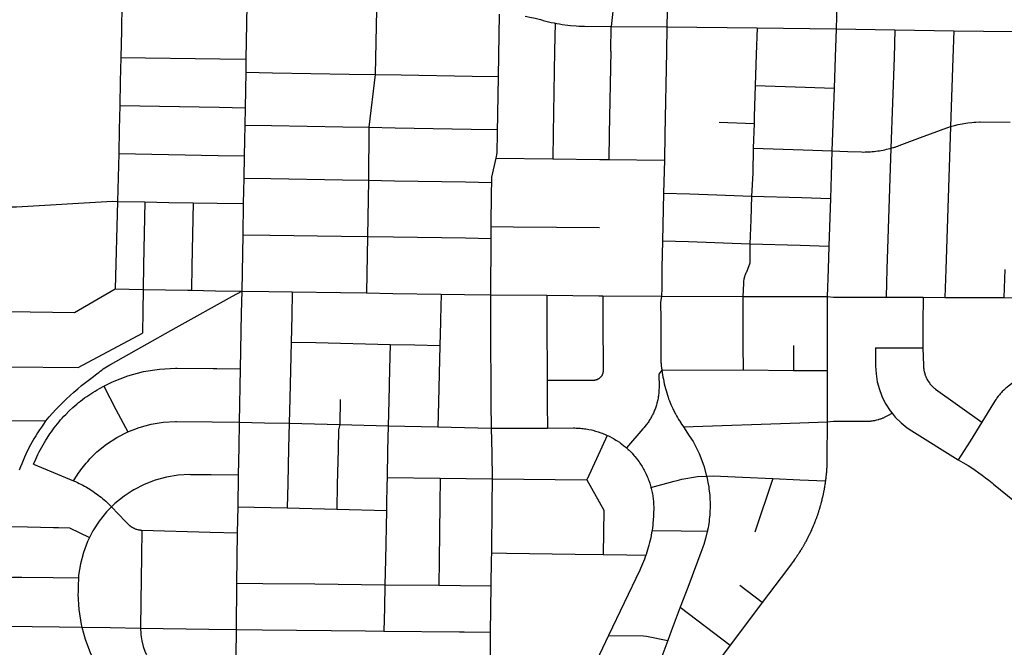
# Model space of a CAD drawing. Extents: x 0 to 800, y 143 to 713.
# Drawn here: x 602 to 676, y 243 to 290 of the extents above; entities that cross this region are included whole.
import ezdxf

# ---------------------------------------------------------------- set-up
doc = ezdxf.new("R2010")
doc.units = 0
doc.layers.get('0').update_dxf_attribs({"linetype": 'CONTINUOUS'})

msp = doc.modelspace()

# ---------------------------------------------------------------- linework, layer by layer
at = {"color": 1}
for points in [[(663.33125, 292.0375), (663.234375, 289.284375)], [(646.503125, 291.559375), (646.26875, 289.471875)], [(650.51875, 291.859375), (650.46875, 289.428125)], [(609.359375, 291.16875), (609.315625, 289.165625)], [(618.784375, 291.0375), (618.7125, 287.009375)], [(628.559375, 290.7125), (628.46875, 285.846875)], [(637.825, 290.40625), (637.753125, 285.690625)], [(639.790625, 290.2375), (639.91875, 290.215625), (640.125, 290.175), (640.5375, 290.0875), (640.740625, 290.0375), (640.946875, 289.98125), (641.078125, 289.94375), (641.140625, 289.928125), (641.546875, 289.821875), (641.753125, 289.775), (641.959375, 289.73125), (642.04375, 289.715625)], [(642.04375, 289.715625), (642.003125, 287.63125)], [(642.04375, 289.715625), (642.165625, 289.690625), (642.371875, 289.65625), (642.58125, 289.621875), (643, 289.565625), (643.209375, 289.54375), (643.628125, 289.5125), (643.8375, 289.5), (644.05, 289.49375), (644.259375, 289.490625), (646.26875, 289.471875)], [(609.315625, 289.165625), (609.271875, 287.134375)], [(646.234375, 287.596875), (646.26875, 289.471875)], [(646.26875, 289.471875), (650.46875, 289.428125)], [(650.46875, 289.428125), (650.4375, 287.5625)], [(650.46875, 289.428125), (657.2875, 289.35625)], [(657.2875, 289.35625), (657.21875, 287.346875)], [(657.2875, 289.35625), (663.234375, 289.284375)], [(663.234375, 289.284375), (663.165625, 287.140625)], [(663.234375, 289.284375), (667.678125, 289.21875)], [(667.678125, 289.21875), (667.609375, 287.125)], [(667.678125, 289.21875), (672.121875, 289.146875)], [(672.121875, 289.146875), (672.05, 287.071875)], [(672.121875, 289.146875), (676.60625, 289.075)], [(642.003125, 287.63125), (641.903125, 281.403125)], [(646.234375, 287.596875), (646.13125, 281.359375)], [(650.4375, 287.5625), (650.31875, 281.321875)], [(609.271875, 287.134375), (609.234375, 285.325)], [(609.271875, 287.134375), (616.746875, 287.034375)], [(616.746875, 287.034375), (618.7125, 287.009375)], [(618.7125, 287.009375), (618.696875, 286.0125)], [(657.21875, 287.346875), (657.14375, 285.009375)], [(663.165625, 287.140625), (663.0875, 284.80625), (662.93125, 280.078125)], [(667.609375, 287.125), (667.38125, 280.290625)], [(672.05, 287.071875), (671.878125, 281.915625)], [(618.696875, 286.0125), (618.65, 283.334375)], [(618.696875, 286.0125), (620.71875, 285.978125)], [(609.234375, 285.325), (609.19375, 283.51875)], [(620.71875, 285.978125), (626.503125, 285.88125)], [(626.503125, 285.88125), (628.46875, 285.846875)], [(628.46875, 285.846875), (627.99375, 281.865625)], [(628.46875, 285.846875), (630.434375, 285.8125)], [(630.434375, 285.8125), (635.790625, 285.721875)], [(635.790625, 285.721875), (637.753125, 285.690625)], [(637.753125, 285.690625), (637.678125, 281.44375)], [(657.14375, 285.009375), (657.06875, 282.684375)], [(657.14375, 285.009375), (660.91875, 284.878125)], [(660.91875, 284.878125), (663.0875, 284.80625)], [(609.19375, 283.51875), (609.15625, 281.703125)], [(609.19375, 283.51875), (616.684375, 283.371875)], [(616.684375, 283.371875), (618.65, 283.334375)], [(618.65, 283.334375), (618.625, 282.03125)], [(657.06875, 282.684375), (657.05, 282.15)], [(609.15625, 281.703125), (609.115625, 279.88125)], [(618.625, 282.03125), (618.58125, 279.7125)], [(618.625, 282.03125), (620.65625, 281.996875)], [(620.65625, 281.996875), (626.025, 281.9), (627.99375, 281.865625)], [(627.99375, 281.865625), (627.965625, 277.871875)], [(627.99375, 281.865625), (629.9625, 281.834375)], [(629.9625, 281.834375), (635.7125, 281.73125)], [(635.7125, 281.73125), (637.684375, 281.696875)], [(654.4125, 282.2375), (657.05, 282.15)], [(657.05, 282.15), (656.9875, 280.284375)], [(669.615625, 281.08125), (671.878125, 281.915625)], [(671.878125, 281.915625), (671.51875, 271.140625)], [(671.878125, 281.915625), (672.165625, 281.996875), (672.453125, 282.065625), (672.596875, 282.096875), (672.74375, 282.125), (672.8875, 282.15), (673.18125, 282.19375), (673.475, 282.225), (673.621875, 282.2375), (673.771875, 282.25), (674.065625, 282.2625), (674.1125, 282.2625)], [(674.1125, 282.2625), (676.365625, 282.25)], [(637.678125, 281.44375), (637.65625, 279.925), (637.575, 279.525)], [(641.903125, 281.403125), (641.875, 279.48125)], [(646.13125, 281.359375), (646.1, 279.434375)], [(650.31875, 281.321875), (650.284375, 279.390625)], [(667.38125, 280.290625), (667.540625, 280.328125), (667.59375, 280.34375), (667.64375, 280.359375), (667.696875, 280.375), (667.746875, 280.390625), (667.8, 280.409375), (667.9, 280.446875), (667.95, 280.46875), (667.9875, 280.484375), (669.615625, 281.08125)], [(656.9875, 280.284375), (656.959375, 278.4125)], [(656.9875, 280.284375), (660.765625, 280.153125)], [(660.765625, 280.153125), (662.93125, 280.078125)], [(662.93125, 280.078125), (662.86875, 278.20625)], [(662.93125, 280.078125), (664.13125, 280.028125), (665.15, 280.003125)], [(665.15, 280.003125), (665.2875, 280), (665.425, 280.003125), (665.559375, 280.00625), (665.696875, 280.0125), (665.834375, 280.021875), (665.96875, 280.03125), (666.10625, 280.046875), (666.240625, 280.0625), (666.378125, 280.08125), (666.5125, 280.1), (666.646875, 280.121875), (666.78125, 280.15), (666.915625, 280.175), (667.046875, 280.20625), (667.18125, 280.2375), (667.3125, 280.271875), (667.38125, 280.290625)], [(667.38125, 280.290625), (667.075, 271.15625)], [(609.115625, 279.88125), (609.078125, 278.075)], [(609.115625, 279.88125), (616.615625, 279.746875)], [(616.615625, 279.746875), (618.58125, 279.7125)], [(618.58125, 279.7125), (618.55, 278.034375)], [(637.575, 279.525), (637.240625, 278.096875), (637.23125, 277.70625)], [(637.575, 279.525), (641.875, 279.48125)], [(641.875, 279.48125), (645.425, 279.440625)], [(645.425, 279.440625), (646.1, 279.434375)], [(646.1, 279.434375), (650.284375, 279.390625)], [(650.284375, 279.390625), (650.228125, 276.90625)], [(609.078125, 278.075), (609.0375, 276.26875)], [(618.55, 278.034375), (618.515625, 276.10625)], [(618.55, 278.034375), (620.5875, 277.996875)], [(620.5875, 277.996875), (626.003125, 277.903125)], [(626.003125, 277.903125), (627.965625, 277.871875)], [(627.965625, 277.871875), (627.89375, 273.625)], [(627.965625, 277.871875), (629.934375, 277.8375)], [(629.934375, 277.8375), (635.290625, 277.740625)], [(656.959375, 278.4125), (656.86875, 276.68125)], [(662.86875, 278.20625), (662.8125, 276.4875)], [(635.290625, 277.740625), (637.23125, 277.70625)], [(637.23125, 277.70625), (637.225, 276.9625)], [(637.225, 276.9625), (637.203125, 274.384375), (637.196875, 273.4875)], [(650.228125, 276.90625), (650.15, 273.30625), (652.1125, 273.240625)], [(650.228125, 276.90625), (652.19375, 276.840625)], [(652.19375, 276.840625), (654.234375, 276.76875)], [(654.234375, 276.76875), (656.86875, 276.68125)], [(656.86875, 276.68125), (656.8, 274.884375)], [(656.86875, 276.68125), (660.646875, 276.559375)], [(660.646875, 276.559375), (662.8125, 276.4875)], [(662.8125, 276.4875), (662.690625, 272.890625)], [(600.99375, 275.85625), (601.4, 275.85625), (608.640625, 276.28125), (609.0375, 276.26875)], [(609.0375, 276.26875), (608.85, 269.68125)], [(609.0375, 276.26875), (611.08125, 276.234375), (612.903125, 276.203125)], [(611.08125, 276.234375), (611, 271.4625)], [(612.903125, 276.203125), (614.725, 276.171875)], [(614.725, 276.171875), (614.640625, 271.396875)], [(614.725, 276.171875), (616.546875, 276.140625)], [(616.546875, 276.140625), (618.515625, 276.10625)], [(618.515625, 276.10625), (618.471875, 273.759375)], [(656.8, 274.884375), (656.740625, 273.084375)], [(637.203125, 274.384375), (638.896875, 274.36875)], [(638.896875, 274.36875), (645.38125, 274.309375)], [(618.471875, 273.759375), (618.396875, 269.503125)], [(618.471875, 273.759375), (620.521875, 273.73125)], [(620.521875, 273.73125), (625.928125, 273.653125)], [(625.928125, 273.653125), (627.89375, 273.625)], [(627.89375, 273.625), (627.821875, 269.36875)], [(627.89375, 273.625), (629.859375, 273.59375)], [(629.859375, 273.59375), (635.278125, 273.515625)], [(635.278125, 273.515625), (637.196875, 273.4875)], [(637.196875, 273.4875), (637.1625, 269.234375)], [(650.15, 273.30625), (650.103125, 271.2625)], [(652.1125, 273.240625), (656.740625, 273.084375)], [(656.740625, 273.084375), (656.721875, 271.615625), (656.56875, 271.146875)], [(656.740625, 273.084375), (660.51875, 272.965625)], [(660.51875, 272.965625), (662.690625, 272.890625)], [(662.690625, 272.890625), (662.634375, 271.171875)], [(611, 271.4625), (610.971875, 269.640625)], [(614.640625, 271.396875), (614.609375, 269.575)], [(650.103125, 271.2625), (650.090625, 269.7375), (650.05625, 269.13125)], [(656.56875, 271.146875), (656.446875, 270.890625), (656.415625, 270.828125), (656.403125, 270.796875), (656.390625, 270.7625), (656.353125, 270.66875), (656.340625, 270.634375), (656.33125, 270.603125), (656.321875, 270.56875), (656.3125, 270.5375), (656.29375, 270.46875), (656.2875, 270.434375), (656.28125, 270.403125), (656.25625, 270.265625), (656.24375, 270.128125), (656.24375, 270.08125), (656.209375, 269.1125)], [(662.634375, 271.171875), (662.56875, 269.10625)], [(667.075, 271.15625), (667.00625, 269.05)], [(671.51875, 271.140625), (671.45, 269.0375)], [(675.96875, 271.128125), (675.89375, 269.021875), (678.18125, 269.003125)], [(600.78125, 267.975), (605.771875, 267.896875), (608.85, 269.68125)], [(608.85, 269.68125), (610.971875, 269.640625)], [(610.971875, 269.640625), (610.940625, 267.9875)], [(610.971875, 269.640625), (614.334375, 269.58125)], [(613.45625, 266.7625), (617.7, 269.134375), (618.396875, 269.503125)], [(614.334375, 269.58125), (614.609375, 269.575)], [(614.609375, 269.575), (616.43125, 269.540625)], [(616.43125, 269.540625), (618.396875, 269.503125)], [(618.396875, 269.503125), (618.365625, 267.85625)], [(618.396875, 269.503125), (620.440625, 269.475)], [(620.440625, 269.475), (622.215625, 269.446875)], [(622.215625, 269.446875), (622.171875, 267.64375)], [(622.215625, 269.446875), (625.85625, 269.396875)], [(625.85625, 269.396875), (627.821875, 269.36875)], [(627.821875, 269.36875), (629.7875, 269.340625)], [(629.7875, 269.340625), (633.4375, 269.2875)], [(633.4375, 269.2875), (633.390625, 267.371875)], [(633.4375, 269.2875), (635.203125, 269.2625), (637.1625, 269.234375)], [(637.1625, 269.234375), (637.171875, 267.321875)], [(637.1625, 269.234375), (641.4125, 269.2)], [(641.4125, 269.2), (645.3375, 269.165625)], [(641.4125, 269.2), (641.41875, 267.334375), (641.44375, 262.765625)], [(645.3375, 269.165625), (645.63125, 269.165625)], [(645.63125, 269.165625), (650.05625, 269.13125)], [(645.63125, 269.165625), (645.64375, 267.35)], [(650.05625, 269.13125), (650.003125, 268.640625), (650.009375, 267.365625)], [(650.05625, 269.13125), (656.209375, 269.1125)], [(656.209375, 269.1125), (660.4875, 269.109375)], [(656.209375, 269.1125), (656.209375, 267.25625), (656.215625, 265.415625), (656.234375, 263.5625)], [(660.4875, 269.109375), (662.56875, 269.10625)], [(662.56875, 269.10625), (663.046875, 269.065625), (667.00625, 269.05)], [(662.56875, 269.10625), (662.571875, 267.128125)], [(667.00625, 269.05), (669.8, 269.040625)], [(669.8, 269.040625), (669.796875, 267.1)], [(669.8, 269.040625), (671.45, 269.0375)], [(671.45, 269.0375), (675.89375, 269.021875)], [(610.940625, 267.9875), (610.9125, 266.35)], [(618.365625, 267.85625), (618.2875, 263.653125)], [(622.171875, 267.64375), (622.125, 265.671875)], [(610.85625, 265.309375), (613.45625, 266.7625)], [(633.384375, 267.178125), (633.346875, 265.4)], [(633.390625, 267.371875), (633.384375, 267.178125)], [(637.171875, 267.321875), (637.175, 267.0875), (637.203125, 261.05)], [(645.64375, 267.35), (645.6625, 263.50625), (645.6625, 263.49375), (645.659375, 263.48125), (645.659375, 263.44375), (645.65625, 263.43125), (645.65625, 263.41875), (645.653125, 263.40625), (645.653125, 263.39375), (645.646875, 263.36875), (645.646875, 263.35625), (645.63125, 263.29375), (645.625, 263.28125), (645.621875, 263.271875), (645.61875, 263.259375), (645.6125, 263.246875), (645.609375, 263.234375), (645.603125, 263.221875), (645.6, 263.2125), (645.5875, 263.1875), (645.584375, 263.178125), (645.571875, 263.153125), (645.565625, 263.14375), (645.559375, 263.13125), (645.546875, 263.1125), (645.5375, 263.1), (645.53125, 263.090625), (645.525, 263.078125), (645.515625, 263.06875), (645.509375, 263.059375), (645.5, 263.05), (645.49375, 263.040625), (645.484375, 263.03125), (645.478125, 263.021875), (645.421875, 262.965625), (645.4125, 262.959375), (645.39375, 262.940625), (645.384375, 262.934375), (645.375, 262.925), (645.365625, 262.91875), (645.353125, 262.9125), (645.34375, 262.903125), (645.334375, 262.896875), (645.321875, 262.890625), (645.3125, 262.884375), (645.3, 262.878125), (645.290625, 262.871875), (645.278125, 262.865625), (645.26875, 262.859375), (645.25625, 262.853125), (645.246875, 262.846875), (645.234375, 262.840625), (645.221875, 262.8375), (645.209375, 262.83125), (645.2, 262.828125), (645.1875, 262.821875), (645.1625, 262.815625), (645.15, 262.809375), (645.140625, 262.80625), (645.078125, 262.790625), (645.065625, 262.790625), (645.040625, 262.784375), (645.028125, 262.784375), (645.015625, 262.78125), (644.990625, 262.78125), (644.978125, 262.778125), (644.940625, 262.778125), (643.553125, 262.771875)], [(650.009375, 267.365625), (650.015625, 265.43125)], [(662.571875, 267.128125), (662.565625, 263.528125)], [(669.796875, 267.1), (669.796875, 265.24375)], [(606.06875, 263.75), (610.9125, 266.35)], [(607.496875, 263.284375), (607.609375, 263.375), (607.725, 263.465625), (607.840625, 263.553125), (607.95625, 263.6375), (608.075, 263.721875), (608.19375, 263.803125), (608.315625, 263.88125), (608.4375, 263.95625), (608.4875, 263.9875), (610.85625, 265.309375)], [(622.125, 265.671875), (622.025, 261.41875)], [(622.125, 265.671875), (623.996875, 265.628125)], [(623.996875, 265.628125), (629.5875, 265.490625)], [(629.5875, 265.490625), (629.54375, 263.615625)], [(629.5875, 265.490625), (631.465625, 265.446875)], [(631.465625, 265.446875), (633.346875, 265.4)], [(633.346875, 265.4), (633.24375, 261.14375)], [(650.015625, 265.43125), (650.01875, 264.475), (650.01875, 264.2625), (650.025, 264.11875), (650.03125, 264.046875), (650.0375, 263.978125), (650.04375, 263.90625), (650.053125, 263.834375), (650.0625, 263.765625), (650.075, 263.69375), (650.0875, 263.625), (650.1, 263.553125)], [(660.015625, 265.409375), (660.015625, 263.534375)], [(666.20625, 265.24375), (666.221875, 263.90625), (666.21875, 263.884375), (666.253125, 263.278125), (666.346875, 262.678125), (666.50625, 262.090625), (666.671875, 261.65625), (666.721875, 261.521875), (666.996875, 260.98125), (667.328125, 260.471875), (667.465625, 260.303125)], [(666.20625, 265.24375), (668.03125, 265.24375)], [(668.03125, 265.24375), (669.796875, 265.24375)], [(669.796875, 265.24375), (669.840625, 263.9), (669.840625, 263.825), (669.84375, 263.784375), (669.846875, 263.746875), (669.846875, 263.709375), (669.853125, 263.671875), (669.85625, 263.634375), (669.8625, 263.596875), (669.865625, 263.559375), (669.871875, 263.521875), (669.88125, 263.484375), (669.8875, 263.446875), (669.925, 263.296875), (669.934375, 263.2625), (669.959375, 263.1875), (669.971875, 263.153125), (669.984375, 263.115625), (670, 263.08125), (670.0125, 263.046875), (670.028125, 263.0125), (670.04375, 262.975), (670.059375, 262.940625), (670.078125, 262.90625), (670.09375, 262.875), (670.13125, 262.80625), (670.15, 262.775), (670.171875, 262.740625), (670.190625, 262.709375), (670.278125, 262.584375), (670.303125, 262.553125), (670.325, 262.525), (670.35, 262.49375), (670.45, 262.38125), (670.478125, 262.353125), (670.50625, 262.328125), (670.53125, 262.3), (670.559375, 262.275), (670.590625, 262.25), (670.646875, 262.2), (670.678125, 262.178125), (670.70625, 262.153125), (670.7375, 262.13125), (670.75, 262.121875), (674.23125, 259.628125)], [(600.759375, 263.7875), (606.06875, 263.75)], [(603.61875, 259.734375), (603.865625, 260.021875), (604.11875, 260.303125), (604.378125, 260.578125), (604.640625, 260.85), (604.909375, 261.11875), (605.18125, 261.38125), (605.459375, 261.6375), (605.740625, 261.890625), (606.028125, 262.1375), (606.31875, 262.38125), (606.6125, 262.61875), (606.9125, 262.853125), (607.2125, 263.078125), (607.496875, 263.284375)], [(607.99375, 262.3375), (608.653125, 262.675), (609.796875, 263.115625), (610.98125, 263.4375), (612.190625, 263.628125), (613.4125, 263.69375), (613.515625, 263.690625), (616.234375, 263.66875)], [(616.234375, 263.66875), (616.5125, 263.66875)], [(616.5125, 263.66875), (618.2875, 263.653125)], [(618.2875, 263.653125), (618.215625, 259.63125)], [(629.54375, 263.615625), (629.4875, 261.2375)], [(650.1, 263.553125), (649.878125, 263.25), (649.88125, 262.2625), (649.88125, 262.18125), (649.878125, 262.1), (649.875, 262.021875), (649.871875, 261.940625), (649.865625, 261.859375), (649.859375, 261.78125), (649.85, 261.7), (649.8375, 261.61875), (649.828125, 261.540625), (649.815625, 261.459375), (649.784375, 261.303125), (649.728125, 261.06875), (649.684375, 260.9125), (649.659375, 260.834375), (649.609375, 260.684375), (649.58125, 260.609375), (649.55, 260.534375), (649.521875, 260.459375), (649.4875, 260.384375), (649.45625, 260.3125), (649.421875, 260.2375), (649.384375, 260.165625), (649.35, 260.09375), (649.309375, 260.025), (649.271875, 259.953125), (649.23125, 259.884375), (649.1875, 259.815625), (649.146875, 259.746875), (649.103125, 259.68125), (649.05625, 259.6125), (649.009375, 259.546875), (648.9625, 259.484375), (648.9125, 259.41875), (648.8125, 259.29375), (648.759375, 259.23125), (648.709375, 259.171875), (648.66875, 259.128125)], [(650.1, 263.553125), (656.234375, 263.5625)], [(650.1, 263.553125), (650.125, 263.378125), (650.15, 263.20625), (650.178125, 263.03125), (650.209375, 262.859375), (650.24375, 262.6875), (650.28125, 262.515625), (650.321875, 262.34375), (650.365625, 262.175), (650.4125, 262.00625), (650.5125, 261.66875), (650.56875, 261.503125), (650.60625, 261.39375)], [(656.234375, 263.5625), (660.015625, 263.534375)], [(660.015625, 263.534375), (660.5125, 263.53125)], [(660.5125, 263.53125), (662.565625, 263.528125)], [(662.565625, 263.528125), (662.55625, 261.390625)], [(603.625, 258.259375), (603.721875, 258.421875), (603.928125, 258.740625), (604.0375, 258.896875), (604.146875, 259.05), (604.259375, 259.203125), (604.375, 259.353125), (604.6125, 259.646875), (604.734375, 259.790625), (604.8625, 259.93125), (604.9875, 260.071875), (605.11875, 260.209375), (605.3875, 260.478125), (605.6625, 260.734375), (605.95, 260.984375), (606.09375, 261.103125), (606.24375, 261.221875), (606.39375, 261.3375), (606.54375, 261.45), (606.7, 261.559375), (607.0125, 261.771875), (607.171875, 261.871875), (607.334375, 261.971875), (607.496875, 262.06875), (607.6625, 262.1625), (607.99375, 262.3375)], [(607.99375, 262.3375), (608.90625, 260.584375)], [(643.553125, 262.771875), (641.44375, 262.765625)], [(641.44375, 262.765625), (641.45, 261.1)], [(676.9, 262.90625), (676.875, 262.88125), (676.70625, 262.721875), (676.65, 262.671875), (676.53125, 262.571875), (676.46875, 262.525), (676.465625, 262.51875), (676.240625, 262.35), (676.2375, 262.346875), (676.175, 262.3), (676.115625, 262.25), (676.05625, 262.196875), (675.996875, 262.146875), (675.884375, 262.040625), (675.775, 261.93125), (675.721875, 261.871875), (675.66875, 261.815625), (675.61875, 261.75625), (675.565625, 261.696875), (675.51875, 261.6375), (675.515625, 261.6375)], [(675.515625, 261.6375), (675.46875, 261.578125), (675.375, 261.453125), (675.33125, 261.3875), (675.2875, 261.325), (675.24375, 261.259375), (675.203125, 261.19375), (675.125, 261.065625)], [(622.025, 261.41875), (621.98125, 259.54375)], [(625.83125, 261.325), (625.790625, 259.45)], [(629.4875, 261.2375), (629.44375, 259.3625)], [(633.24375, 261.14375), (633.2, 259.271875)], [(637.203125, 261.05), (637.2125, 259.171875)], [(641.45, 261.1), (641.45, 260.975)], [(641.45, 260.975), (641.459375, 259.18125)], [(650.60625, 261.39375), (650.6625, 261.246875), (650.78125, 260.953125), (650.9125, 260.665625), (650.98125, 260.525), (651.125, 260.24375), (651.2, 260.10625), (651.278125, 259.96875), (651.359375, 259.83125), (651.44375, 259.696875), (651.528125, 259.565625), (651.53125, 259.559375), (651.71875, 259.275)], [(662.55625, 261.390625), (662.55625, 259.65625)], [(675.125, 261.065625), (674.23125, 259.628125)], [(608.90625, 260.584375), (609.79375, 258.896875)], [(662.55625, 259.65625), (663.040625, 259.696875), (665.509375, 259.69375), (665.625, 259.69375), (665.659375, 259.696875), (665.696875, 259.7), (665.734375, 259.7), (665.784375, 259.70625), (665.809375, 259.70625), (665.84375, 259.709375), (665.88125, 259.715625), (665.91875, 259.71875), (665.95625, 259.725), (665.990625, 259.728125), (666.065625, 259.740625), (666.1, 259.746875), (666.1375, 259.753125), (666.175, 259.7625), (666.24375, 259.775), (666.31875, 259.79375), (666.421875, 259.821875), (666.459375, 259.834375), (666.496875, 259.84375), (666.565625, 259.86875), (666.6, 259.878125), (666.634375, 259.890625), (666.66875, 259.90625), (666.7375, 259.93125), (666.771875, 259.946875), (666.80625, 259.959375), (666.875, 259.990625), (666.903125, 260.003125), (667.203125, 260.1625), (667.415625, 260.275), (667.4625, 260.303125)], [(667.465625, 260.303125), (667.709375, 260), (668.140625, 259.571875), (668.609375, 259.1875), (668.95, 258.96875), (672.45625, 256.775)], [(600.728125, 259.759375), (603.61875, 259.734375)], [(603.61875, 259.734375), (603.58125, 259.6875), (603.43125, 259.475), (603.28125, 259.259375), (603.1375, 259.04375), (602.99375, 258.821875), (602.859375, 258.6), (602.725, 258.375), (602.59375, 258.146875), (602.46875, 257.915625), (602.346875, 257.684375), (602.115625, 257.215625), (602.009375, 256.978125), (601.903125, 256.7375), (601.803125, 256.496875), (601.70625, 256.253125), (601.6125, 256.009375)], [(609.79375, 258.896875), (609.8, 258.9), (610.665625, 259.234375), (611.5625, 259.475), (612.478125, 259.621875), (613.40625, 259.671875), (613.4875, 259.66875), (616.1625, 259.646875)], [(616.1625, 259.646875), (618.215625, 259.63125)], [(618.215625, 259.63125), (618.18125, 257.759375)], [(618.215625, 259.63125), (620.1125, 259.5875)], [(620.1125, 259.5875), (621.98125, 259.54375)], [(621.98125, 259.54375), (621.9375, 257.66875)], [(621.98125, 259.54375), (625.790625, 259.45)], [(625.790625, 259.45), (625.703125, 259.053125), (625.66875, 257.578125)], [(625.790625, 259.45), (629.44375, 259.3625)], [(629.44375, 259.3625), (629.40625, 257.4875)], [(629.44375, 259.3625), (633.2, 259.271875)], [(633.2, 259.271875), (637.2125, 259.171875)], [(651.71875, 259.275), (660.503125, 259.584375)], [(651.71875, 259.275), (652.1625, 258.603125), (652.446875, 258.1625), (652.834375, 257.403125)], [(660.503125, 259.584375), (662.55625, 259.65625)], [(662.55625, 259.65625), (662.553125, 256.9375), (662.553125, 256.74375), (662.55, 256.70625), (662.55, 256.63125), (662.546875, 256.540625), (662.546875, 256.515625), (662.54375, 256.478125), (662.54375, 256.4375), (662.540625, 256.396875), (662.540625, 256.359375), (662.5375, 256.321875), (662.5375, 256.284375), (662.534375, 256.24375), (662.53125, 256.20625), (662.53125, 256.16875), (662.528125, 256.13125), (662.525, 256.090625), (662.521875, 256.053125), (662.51875, 256.0125), (662.509375, 255.9), (662.50625, 255.859375), (662.50625, 255.83125), (662.496875, 255.746875), (662.490625, 255.665625), (662.4875, 255.63125), (662.48125, 255.59375), (662.478125, 255.553125), (662.475, 255.534375), (662.46875, 255.478125), (662.4625, 255.403125), (662.45625, 255.3625), (662.453125, 255.325), (662.446875, 255.284375), (662.44375, 255.246875), (662.4375, 255.209375), (662.434375, 255.196875)], [(674.23125, 259.628125), (673.34375, 258.2)], [(606.95, 256.85625), (607.475, 257.38125), (608.19375, 257.96875), (608.971875, 258.478125), (609.79375, 258.896875)], [(637.2125, 259.171875), (641.459375, 259.18125)], [(637.2125, 259.171875), (637.25625, 257.296875)], [(641.459375, 259.18125), (643.425, 259.1875), (643.53125, 259.1875), (643.6375, 259.184375), (643.740625, 259.18125), (643.846875, 259.175), (643.95, 259.16875), (644.05625, 259.15625), (644.1625, 259.146875), (644.265625, 259.13125), (644.36875, 259.11875), (644.475, 259.1), (644.578125, 259.08125), (644.784375, 259.0375), (644.884375, 259.015625), (645.090625, 258.959375), (645.190625, 258.93125), (645.290625, 258.9), (645.490625, 258.83125), (645.590625, 258.79375), (645.6875, 258.75625), (645.88125, 258.675), (645.975, 258.628125)], [(645.975, 258.628125), (645.1625, 256.859375)], [(645.975, 258.628125), (646.071875, 258.5875), (646.165625, 258.540625), (646.353125, 258.440625), (646.44375, 258.390625), (646.534375, 258.334375), (646.625, 258.28125), (646.715625, 258.225), (646.890625, 258.10625), (646.975, 258.046875), (647.059375, 257.984375), (647.228125, 257.853125), (647.309375, 257.7875), (647.3875, 257.71875), (647.41875, 257.69375)], [(648.66875, 259.128125), (647.41875, 257.69375)], [(602.696875, 256.471875), (602.853125, 256.840625), (602.934375, 257.015625), (603.021875, 257.2), (603.115625, 257.38125), (603.309375, 257.7375), (603.515625, 258.0875), (603.625, 258.259375)], [(673.34375, 258.2), (672.45625, 256.775)], [(618.18125, 257.759375), (618.140625, 255.6375), (618.096875, 253.25), (621.83125, 253.159375)], [(621.9375, 257.66875), (621.875, 255.0125), (621.83125, 253.159375)], [(625.66875, 257.578125), (625.60625, 254.91875)], [(629.40625, 257.4875), (629.365625, 255.44375)], [(637.25625, 257.296875), (637.296875, 255.3625)], [(647.41875, 257.69375), (647.46875, 257.65), (647.546875, 257.578125), (647.621875, 257.50625), (647.771875, 257.35625), (647.84375, 257.28125), (647.9875, 257.125), (648.05625, 257.04375), (648.1875, 256.88125), (648.253125, 256.796875), (648.378125, 256.628125), (648.4375, 256.540625), (648.49375, 256.453125), (648.553125, 256.3625), (648.60625, 256.275), (648.6625, 256.18125), (648.7125, 256.090625), (648.7625, 255.996875), (648.8125, 255.90625), (648.859375, 255.809375), (648.90625, 255.715625), (648.99375, 255.521875), (649.034375, 255.425), (649.071875, 255.328125), (649.109375, 255.228125), (649.178125, 255.028125), (649.240625, 254.828125), (649.26875, 254.725), (649.275, 254.70625)], [(652.834375, 257.403125), (652.903125, 257.26875), (653.2625, 256.33125), (653.46875, 255.559375)], [(602.696875, 256.471875), (605.715625, 255.2)], [(605.715625, 255.2), (605.8, 255.34375), (605.8875, 255.48125), (605.978125, 255.621875), (606.06875, 255.759375), (606.1625, 255.89375), (606.259375, 256.028125), (606.359375, 256.159375), (606.4625, 256.2875), (606.565625, 256.41875), (606.671875, 256.54375), (606.78125, 256.66875), (606.890625, 256.790625), (606.95, 256.85625)], [(645.1625, 256.859375), (644.43125, 255.284375)], [(672.45625, 256.775), (672.8125, 256.59375), (673.20625, 256.346875), (673.475, 256.175), (673.740625, 256), (674.00625, 255.81875), (674.265625, 255.63125), (674.521875, 255.440625), (674.775, 255.246875), (675.025, 255.046875), (675.128125, 254.9625), (677.75625, 252.803125), (677.759375, 252.8), (677.9375, 252.65625), (678.184375, 252.459375), (678.396875, 252.296875)], [(616.090625, 255.65625), (614.559375, 255.665625), (614.48125, 255.66875), (613.6, 255.621875), (612.725, 255.484375), (611.871875, 255.253125), (611.046875, 254.934375), (610.259375, 254.53125), (610.1375, 254.45)], [(618.140625, 255.6375), (616.090625, 255.65625)], [(651.240625, 255.2375), (651.596875, 255.334375), (652.775, 255.521875), (653.46875, 255.559375)], [(653.46875, 255.559375), (653.965625, 255.584375), (654.509375, 255.55625), (656.190625, 255.478125)], [(653.46875, 255.559375), (653.50625, 255.4), (653.540625, 255.2375), (653.571875, 255.078125), (653.628125, 254.753125), (653.65, 254.590625), (653.6875, 254.265625), (653.703125, 254.103125), (653.7125, 253.9375), (653.721875, 253.775), (653.728125, 253.609375), (653.73125, 253.446875), (653.73125, 253.11875), (653.725, 252.95625), (653.715625, 252.790625), (653.70625, 252.628125), (653.690625, 252.465625), (653.675, 252.3), (653.65625, 252.1375), (653.60625, 251.8125), (653.578125, 251.653125), (653.546875, 251.490625), (653.528125, 251.4)], [(605.715625, 255.2), (605.85625, 255.140625), (605.996875, 255.075), (606.134375, 255.009375), (606.271875, 254.940625), (606.409375, 254.86875), (606.54375, 254.796875), (606.678125, 254.721875), (606.809375, 254.64375), (606.940625, 254.5625), (607.0375, 254.5)], [(625.60625, 254.91875), (625.5625, 253.06875)], [(629.353125, 254.828125), (629.325, 253.471875)], [(629.365625, 255.44375), (629.353125, 254.828125)], [(629.365625, 255.44375), (633.3625, 255.403125)], [(633.3625, 255.403125), (633.340625, 253.43125), (633.296875, 249.203125)], [(633.3625, 255.403125), (637.296875, 255.3625)], [(637.296875, 255.3625), (637.275, 253.3875)], [(637.296875, 255.3625), (644.43125, 255.284375)], [(644.43125, 255.284375), (645.71875, 253.003125), (645.66875, 249.64375)], [(649.275, 254.70625), (651.034375, 255.18125), (651.240625, 255.2375)], [(656.190625, 255.478125), (658.46875, 255.375)], [(658.46875, 255.375), (657.1, 251.34375)], [(658.46875, 255.375), (660.496875, 255.28125)], [(662.434375, 255.196875), (662.43125, 255.16875), (662.428125, 255.134375), (662.421875, 255.09375), (662.409375, 255.01875), (662.40625, 254.98125), (662.4, 254.94375), (662.39375, 254.903125), (662.375, 254.790625), (662.36875, 254.75), (662.3625, 254.725), (662.35625, 254.675), (662.35, 254.6375), (662.340625, 254.6), (662.328125, 254.525), (662.321875, 254.484375), (662.3125, 254.446875), (662.30625, 254.4125), (662.3, 254.375), (662.290625, 254.334375), (662.284375, 254.296875), (662.275, 254.259375), (662.26875, 254.221875), (662.259375, 254.184375), (662.253125, 254.14375), (662.24375, 254.109375), (662.234375, 254.071875), (662.228125, 254.034375), (662.21875, 253.996875), (662.209375, 253.95625), (662.2, 253.921875), (662.19375, 253.884375), (662.175, 253.809375), (662.165625, 253.76875), (662.15625, 253.734375), (662.1375, 253.659375), (662.128125, 253.61875), (662.11875, 253.584375), (662.109375, 253.546875), (662.096875, 253.509375), (662.0875, 253.471875), (662.059375, 253.36875), (662.046875, 253.325), (662.0375, 253.2875), (662.025, 253.25), (662.015625, 253.2125), (662.003125, 253.175), (661.99375, 253.1375), (661.98125, 253.1), (661.971875, 253.065625), (661.953125, 253.009375), (661.925, 252.91875), (661.9125, 252.88125), (661.903125, 252.846875), (661.865625, 252.734375), (661.853125, 252.7), (661.828125, 252.625), (661.825, 252.6125), (661.803125, 252.553125), (661.790625, 252.515625), (661.778125, 252.48125), (661.7625, 252.44375), (661.75625, 252.425), (661.725, 252.334375), (661.709375, 252.296875), (661.696875, 252.2625), (661.684375, 252.225), (661.66875, 252.1875), (661.65625, 252.15625), (661.64375, 252.121875), (661.6125, 252.046875), (661.6, 252.009375), (661.584375, 251.975), (661.575, 251.953125), (661.55625, 251.90625), (661.534375, 251.85), (661.51875, 251.8125), (661.5125, 251.796875), (661.496875, 251.759375), (661.48125, 251.725), (661.46875, 251.690625), (661.453125, 251.653125), (661.4375, 251.621875), (661.40625, 251.55), (661.390625, 251.515625), (661.375, 251.478125), (661.34375, 251.409375), (661.325, 251.375), (661.309375, 251.3375), (661.303125, 251.325), (661.278125, 251.26875), (661.259375, 251.234375), (661.228125, 251.165625), (661.209375, 251.13125), (661.19375, 251.096875), (661.178125, 251.059375), (661.159375, 251.025), (661.14375, 250.99375), (661.125, 250.959375), (661.109375, 250.921875), (661.090625, 250.890625), (661.05625, 250.821875), (661.0375, 250.7875), (661.021875, 250.753125), (660.928125, 250.58125), (660.909375, 250.55), (660.89375, 250.515625), (660.875, 250.48125), (660.853125, 250.446875), (660.834375, 250.4125), (660.81875, 250.38125), (660.796875, 250.346875), (660.778125, 250.3125), (660.759375, 250.28125), (660.74375, 250.253125), (660.721875, 250.2125), (660.7, 250.18125), (660.68125, 250.146875), (660.659375, 250.1125), (660.615625, 250.034375), (660.603125, 250.015625), (660.584375, 249.984375), (660.540625, 249.915625), (660.521875, 249.884375), (660.490625, 249.8375), (660.46875, 249.8), (660.440625, 249.753125), (660.396875, 249.690625), (660.375, 249.65625), (660.35625, 249.625), (660.3125, 249.5625), (660.26875, 249.49375), (660.246875, 249.465625), (660.225, 249.428125), (660.20625, 249.403125), (660.184375, 249.371875), (660.159375, 249.3375), (660.140625, 249.30625), (660.134375, 249.303125), (660.0875, 249.234375), (660.071875, 249.2125), (660.028125, 249.15), (660.003125, 249.11875), (659.9375, 249.025), (659.9125, 248.99375), (659.890625, 248.9625), (659.86875, 248.934375), (659.103125, 247.921875)], [(660.496875, 255.28125), (662.434375, 255.196875)], [(607.0375, 254.5), (607.165625, 254.415625), (607.290625, 254.33125), (607.540625, 254.15), (607.6625, 254.05625), (607.78125, 253.9625), (607.9, 253.865625), (608.01875, 253.765625), (608.134375, 253.665625), (608.246875, 253.5625), (608.359375, 253.45625), (608.58125, 253.234375)], [(610.1375, 254.45), (609.51875, 254.046875), (608.83125, 253.490625), (608.58125, 253.234375)], [(649.275, 254.70625), (649.296875, 254.625), (649.321875, 254.521875), (649.365625, 254.315625), (649.384375, 254.209375), (649.403125, 254.10625), (649.41875, 254.003125), (649.434375, 253.896875), (649.44375, 253.79375), (649.45625, 253.6875), (649.465625, 253.58125), (649.471875, 253.478125), (649.48125, 253.159375), (649.48125, 253.15), (649.475, 252.775), (649.46875, 252.5875), (649.44375, 252.2125), (649.425, 252.025), (649.403125, 251.8375), (649.38125, 251.653125), (649.353125, 251.465625), (649.353125, 251.459375), (651.559375, 251.425), (653.528125, 251.4)], [(629.325, 253.471875), (629.315625, 252.978125)], [(637.275, 253.3875), (637.2375, 249.76875)], [(608.58125, 253.234375), (608.20625, 252.8625), (607.653125, 252.171875), (607.171875, 251.428125), (606.915625, 250.921875)], [(608.58125, 253.234375), (609.6375, 252.134375)], [(618.096875, 253.25), (618.0625, 251.2875)], [(621.83125, 253.159375), (625.5625, 253.06875)], [(625.5625, 253.06875), (629.315625, 252.978125)], [(629.315625, 252.978125), (629.240625, 249.246875)], [(594.828125, 251.9375), (600.6625, 251.76875), (602.2375, 251.740625)], [(609.6375, 252.134375), (609.840625, 251.925), (609.896875, 251.86875), (609.91875, 251.853125), (609.9375, 251.834375), (609.959375, 251.81875), (609.978125, 251.803125), (610.065625, 251.740625), (610.0875, 251.728125), (610.109375, 251.7125), (610.13125, 251.7), (610.15625, 251.684375), (610.2, 251.659375), (610.225, 251.646875), (610.246875, 251.6375), (610.271875, 251.625), (610.296875, 251.615625), (610.31875, 251.603125), (610.41875, 251.565625), (610.44375, 251.559375), (610.46875, 251.55), (610.54375, 251.53125), (610.571875, 251.525), (610.621875, 251.5125), (610.646875, 251.509375), (610.675, 251.50625), (610.7, 251.5), (610.728125, 251.496875), (610.753125, 251.49375), (610.778125, 251.49375), (610.80625, 251.490625), (610.83125, 251.490625), (610.85, 251.4875)], [(602.2375, 251.740625), (604.209375, 251.690625)], [(604.209375, 251.690625), (604.58125, 251.68125)], [(604.58125, 251.68125), (605.4125, 251.659375), (606.915625, 250.921875)], [(610.85, 251.4875), (610.825, 249.515625)], [(610.85, 251.4875), (616.0125, 251.34375)], [(616.0125, 251.34375), (618.0625, 251.2875)], [(618.0625, 251.2875), (618.015625, 247.490625)], [(649.353125, 251.459375), (649.321875, 251.28125), (649.253125, 250.9125), (649.2125, 250.728125), (649.16875, 250.54375), (649.121875, 250.3625), (649.071875, 250.18125), (649.01875, 250.003125), (648.965625, 249.821875), (648.90625, 249.64375), (648.8875, 249.59375)], [(653.528125, 251.4), (653.525, 251.371875), (653.384375, 250.85)], [(606.915625, 250.921875), (606.771875, 250.6375), (606.453125, 249.809375), (606.225, 248.953125), (606.0875, 248.078125), (606.078125, 247.896875)], [(653.384375, 250.85), (653.265625, 250.4), (653.109375, 249.9875), (652.046875, 247.15625)], [(637.2375, 249.76875), (637.225, 249.28125)], [(637.2375, 249.76875), (638.371875, 249.75)], [(638.371875, 249.75), (643.559375, 249.671875)], [(643.559375, 249.671875), (645.66875, 249.64375)], [(645.66875, 249.64375), (647.45625, 249.6125)], [(647.45625, 249.6125), (648.8875, 249.59375)], [(610.825, 249.515625), (610.78125, 246.06875)], [(629.240625, 249.246875), (629.2, 247.36875)], [(633.296875, 249.203125), (633.278125, 247.328125)], [(637.225, 249.28125), (637.203125, 247.284375)], [(648.8875, 249.59375), (648.84375, 249.465625), (648.778125, 249.290625), (648.709375, 249.115625), (648.6375, 248.940625), (648.565625, 248.76875), (648.4875, 248.596875), (648.43125, 248.478125), (646.08125, 243.54375)], [(600.625, 247.925), (601.109375, 247.95), (601.80625, 247.940625)], [(601.80625, 247.940625), (604.171875, 247.915625)], [(604.171875, 247.915625), (606.078125, 247.896875)], [(606.078125, 247.896875), (606.046875, 247.284375), (606.046875, 246.8), (606.040625, 246.65625), (606.1, 245.50625), (606.28125, 244.365625), (606.3375, 244.1625)], [(618.015625, 247.490625), (617.971875, 243.984375)], [(618.015625, 247.490625), (619.98125, 247.46875)], [(619.98125, 247.46875), (623.90625, 247.428125)], [(623.90625, 247.428125), (629.2, 247.36875)], [(629.2, 247.36875), (629.171875, 245.625)], [(629.2, 247.36875), (633.278125, 247.328125)], [(659.103125, 247.921875), (657.665625, 246.01875)], [(633.278125, 247.328125), (634.909375, 247.309375)], [(634.909375, 247.309375), (637.203125, 247.284375)], [(637.203125, 247.284375), (637.153125, 243.79375)], [(652.046875, 247.15625), (651.4875, 245.665625)], [(657.665625, 246.01875), (655.975, 247.30625)], [(610.78125, 246.06875), (610.759375, 244.09375)], [(657.665625, 246.01875), (656.484375, 244.453125)], [(629.171875, 245.625), (629.13125, 243.871875)], [(651.4875, 245.665625), (650.809375, 243.859375)], [(651.4875, 245.665625), (655.25, 242.8125)], [(656.484375, 244.453125), (655.25, 242.8125)], [(600.590625, 244.2375), (602.578125, 244.209375)], [(602.578125, 244.209375), (604.615625, 244.1875)], [(604.615625, 244.1875), (606.3375, 244.1625)], [(606.3375, 244.1625), (606.58125, 243.253125), (606.99375, 242.178125), (607.515625, 241.153125), (607.65, 240.94375)], [(606.3375, 244.1625), (608.4625, 244.13125)], [(608.4625, 244.13125), (610.759375, 244.09375)], [(610.759375, 244.09375), (615.91875, 244.015625)], [(610.759375, 244.09375), (610.775, 243.6875), (610.78125, 243.58125), (610.85, 243.1375), (610.965625, 242.709375), (611.125, 242.290625), (611.21875, 242.109375)], [(615.91875, 244.015625), (617.971875, 243.984375)], [(617.971875, 243.984375), (617.921875, 239.946875)], [(617.971875, 243.984375), (619.9375, 243.96875)], [(619.9375, 243.96875), (627.746875, 243.8875)], [(627.746875, 243.8875), (629.13125, 243.871875)], [(629.13125, 243.871875), (634.840625, 243.815625)], [(634.840625, 243.815625), (635.1875, 243.8125)], [(635.1875, 243.8125), (637.153125, 243.79375)], [(637.153125, 243.79375), (637.13125, 242.4875), (637.078125, 238.828125)], [(650.809375, 243.859375), (650.55, 243.1625)], [(646.08125, 243.54375), (645.171875, 241.63125)], [(646.08125, 243.54375), (648.7, 243.50625)], [(648.7, 243.50625), (648.9375, 243.496875), (650.55, 243.1625)], [(650.55, 243.1625), (650.096875, 241.95625), (649.896875, 241.425), (649.565625, 240.1875), (649.365625, 238.921875), (649.3, 237.640625), (649.334375, 237.015625), (649.375, 236.228125), (649.428125, 235.153125)], [(655.25, 242.8125), (654.134375, 241.334375)]]:
    msp.add_lwpolyline(points, dxfattribs=at)

doc.saveas('drawing.dxf')
